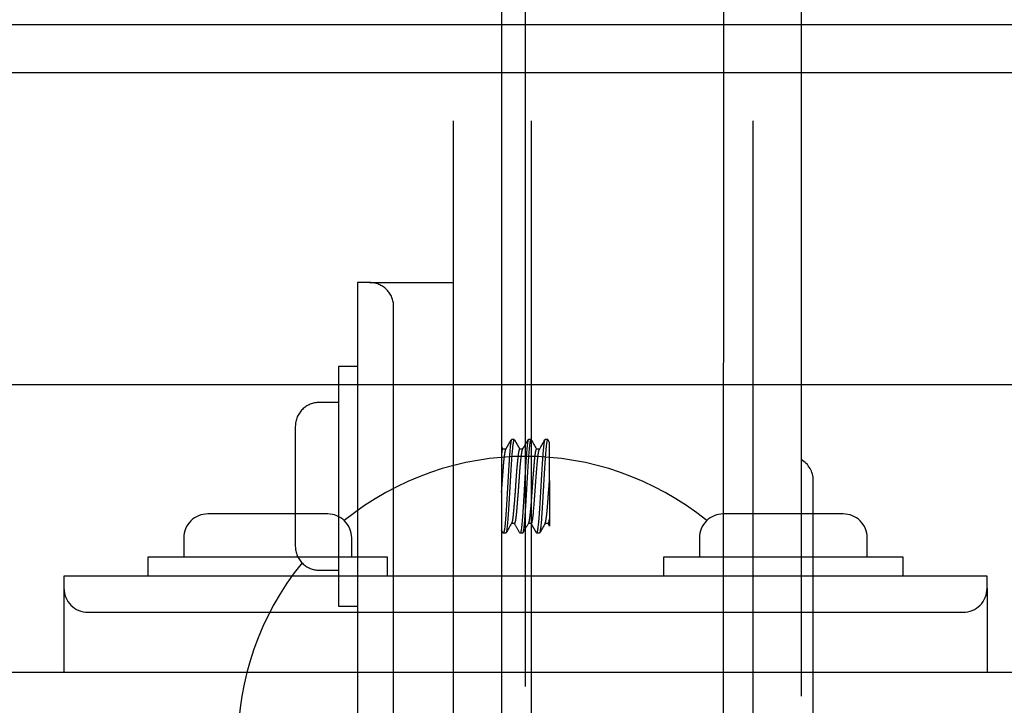
# Model space of a CAD drawing. Extents: x 0 to 1680, y -2 to 1186.
# Drawn here: x 752 to 793, y 932 to 961 of the extents above; entities that cross this region are included whole.
import ezdxf

# ---------------------------------------------------------------- set-up
doc = ezdxf.new("R2010")
doc.units = 0
doc.header["$LTSCALE"] = 4
doc.header["$MEASUREMENT"] = 0
for name, pattern in [('CENTER2', [20, 12.5, -2.5, 2.5, -2.5]), ('DOT', [2.5, 0.625, -1.875]), ('LONG_DASHED_DOUBLE-DOTTED', [17, 12, -1.5, 0.25, -1.5, 0.25, -1.5])]:
    doc.linetypes.add(name, pattern=pattern)
doc.layers.get('Defpoints').update_dxf_attribs({"linetype": 'CONTINUOUS'})
for name, color, linetype, lineweight in [('_0-1_', 7, 'CONTINUOUS', 30), ('_0-2_', 7, 'CONTINUOUS', 25), ('_0-4_', 7, 'CONTINUOUS', 13)]:
    doc.layers.add(name, color=color, linetype=linetype, lineweight=lineweight)
doc.dimstyles.get("Standard").update_dxf_attribs({"dimtxt": 16, "dimasz": 0.18, "dimexe": 0.18, "dimexo": 0.0625, "dimgap": 0.09, "dimtad": 1, "dimdec": 1, "dimdsep": 46, "dimtxsty": 'STANDARD', "dimcen": 0.09, "dimadec": 0, "dimazin": 0, "dimtfac": 1, "dimtdec": 1, "dimtofl": 0, "dimtmove": 0, "dimatfit": 3, "dimfxl": 1, "dimtolj": 1, "dimtzin": 0, "dimarcsym": 0})

# ---------------------------------------------------------------- blocks, each defined once
blk = doc.blocks.new('*U537')
at = {"layer": '_0-1_', "color": 0, "linetype": 'LONG_DASHED_DOUBLE-DOTTED'}
for p, q in [((0, 2.4), (0, 15.5)), ((-15.5, 0), (-2.4, 0)), ((2.4, 0), (15.5, 0)), ((0, -15.5), (0, -2.4))]:
    blk.add_line(p, q, dxfattribs=at)
at = {"layer": '_0-1_', "color": 0, "linetype": 'Continuous'}
for p, q in [((0, -1.2), (0, 1.2)), ((-1.2, 0), (1.2, 0))]:
    blk.add_line(p, q, dxfattribs=at)
blk = doc.blocks.new('*D541')
at = {"layer": '_0-4_', "color": 0, "linetype": 'ByBlock', "lineweight": -2}
for p, q in [((769.388, 980.35), (722.77, 980.35)), ((722.95, 980.17), (722.95, 900.53)), ((769.388, 900.35), (722.77, 900.35))]:
    blk.add_line(p, q, dxfattribs=at)
at = {"layer": '_0-4_', "color": 0, "linetype": 'ByBlock'}
for points in [[(722.92, 980.17), (722.98, 980.17), (722.95, 980.35)], [(722.92, 900.53), (722.98, 900.53), (722.95, 900.35)]]:
    blk.add_solid(points, dxfattribs=at)
at = {"layer": 'Defpoints', "color": 0, "linetype": 'ByBlock'}
for p in [(769.45, 980.35), (722.95, 900.35), (769.45, 900.35)]:
    blk.add_point(p, dxfattribs=at)
at = {"layer": '_0-4_', "color": 0, "linetype": 'ByBlock', "insert": (714.86, 935.35), "char_height": 16, "attachment_point": 5, "rotation": 90}
blk.add_mtext('\\A1;80', dxfattribs=at)
blk = doc.blocks.new('*D542')
at = {"layer": '_0-4_', "color": 0, "linetype": 'ByBlock', "lineweight": -2}
for p, q in [((773.4, 933.413), (773.4, 1002.59)), ((828.22, 1002.41), (773.58, 1002.41)), ((828.4, 947.913), (828.4, 1002.59))]:
    blk.add_line(p, q, dxfattribs=at)
at = {"layer": '_0-4_', "color": 0, "linetype": 'ByBlock'}
for points in [[(773.58, 1002.44), (773.58, 1002.38), (773.4, 1002.41)], [(828.22, 1002.44), (828.22, 1002.38), (828.4, 1002.41)]]:
    blk.add_solid(points, dxfattribs=at)
at = {"layer": 'Defpoints', "color": 0, "linetype": 'ByBlock'}
for p in [(773.4, 1002.41), (828.4, 947.85), (773.4, 933.35)]:
    blk.add_point(p, dxfattribs=at)
at = {"layer": '_0-4_', "color": 0, "linetype": 'ByBlock', "insert": (800.4, 1010.5), "char_height": 16, "attachment_point": 5}
blk.add_mtext('\\A1;55', dxfattribs=at)
blk = doc.blocks.new('*U538')
at = {"layer": '_0-1_', "color": 0, "linetype": 'LONG_DASHED_DOUBLE-DOTTED'}
for p, q in [((0, 2.4), (0, 12.12)), ((-12.12, 0), (-2.4, 0)), ((2.4, 0), (12.12, 0)), ((0, -12.12), (0, -2.4))]:
    blk.add_line(p, q, dxfattribs=at)
at = {"layer": '_0-1_', "color": 0, "linetype": 'Continuous'}
for p, q in [((0, -1.2), (0, 1.2)), ((-1.2, 0), (1.2, 0))]:
    blk.add_line(p, q, dxfattribs=at)
blk = doc.blocks.new('*U539')
at = {"layer": '_0-1_', "color": 0, "linetype": 'CENTER2'}
for p, q in [((0, 2.4), (0, 12.12)), ((-12.12, 0), (-2.4, 0)), ((2.4, 0), (12.12, 0)), ((0, -12.12), (0, -2.4))]:
    blk.add_line(p, q, dxfattribs=at)
at = {"layer": '_0-1_', "color": 0, "linetype": 'Continuous'}
for p, q in [((0, -1.2), (0, 1.2)), ((-1.2, 0), (1.2, 0))]:
    blk.add_line(p, q, dxfattribs=at)

msp = doc.modelspace()

# ---------------------------------------------------------------- linework, layer by layer
at = {"layer": '_0-1_'}
for p, q in [((828.4, 960.35), (683.4, 960.35)), ((828.4, 958.35), (683.4, 958.35)), ((683.4, 945.35), (828.4, 945.35)), ((772.926, 943.054), (772.824, 943.054)), ((773.624, 943.054), (773.524, 943.054)), ((774.326, 943.054), (774.224, 943.054)), ((772.588, 942.656), (772.455, 942.656)), ((773.286, 942.656), (773.156, 942.656)), ((773.987, 942.656), (773.857, 942.656)), ((772.943, 939.545), (772.812, 939.545)), ((773.644, 939.545), (773.514, 939.545)), ((774.344, 939.545), (774.212, 939.545)), ((772.576, 939.146), (772.474, 939.146)), ((773.276, 939.146), (773.18, 939.146)), ((773.976, 939.146), (773.874, 939.146))]:
    msp.add_line(p, q, dxfattribs=at)
at = {"layer": '_0-1_', "linetype": 'LONG_DASHED_DOUBLE-DOTTED'}
msp.add_line((774.4, 941.346), (774.4, 939.737), dxfattribs=at)
for points in [[(770.4, 840.35), (770.4, 980.35), (784.9, 980.35), (784.9, 840.35)], [(782.9, 840.35), (782.9, 979.35), (772.4, 979.35), (772.4, 840.35)], [(766.9, 949.6), (766.4, 949.6), (766.4, 911.1), (766.9, 911.1), (770.4, 911.1)], [(766.4, 946.1), (765.6, 946.1), (765.6, 936.1), (766.4, 936.1)]]:
    msp.add_lwpolyline(points, dxfattribs=at)
for points in [[(766.9, 911.1, 0.414214), (767.9, 912.1), (767.9, 948.6, 0.414214), (766.9, 949.6), (770.4, 949.6)], [(765.6, 944.6), (764.8, 944.6, 0.414214), (763.8, 943.6), (763.8, 938.6, 0.414214), (764.8, 937.6), (765.6, 937.6)], [(784.9, 918.484, 0.267949), (785.4, 919.35), (785.4, 941.35, 0.267949), (784.9, 942.216)]]:
    msp.add_lwpolyline(points, format="xyb", dxfattribs=at)
at = {"layer": '_0-1_'}
for points in [[(766.15, 938.15), (766.15, 938.95, 0.414214), (765.15, 939.95), (760.15, 939.95, 0.414214), (759.15, 938.95), (759.15, 938.15)], [(766.15, 938.15), (766.15, 938.95, 0.414214), (765.15, 939.95), (760.15, 939.95, 0.414214), (759.15, 938.95), (759.15, 938.15)], [(787.65, 938.15), (787.65, 938.95, 0.414214), (786.65, 939.95), (781.65, 939.95, 0.414214), (780.65, 938.95), (780.65, 938.15)], [(787.65, 938.15), (787.65, 938.95, 0.414214), (786.65, 939.95), (781.65, 939.95, 0.414214), (780.65, 938.95), (780.65, 938.15)], [(754.15, 936.85, 0.414214), (755.15, 935.85), (791.65, 935.85, 0.414214), (792.65, 936.85), (792.65, 933.35)], [(754.15, 936.85, 0.414214), (755.15, 935.85), (791.65, 935.85, 0.414214), (792.65, 936.85), (792.65, 933.35)]]:
    msp.add_lwpolyline(points, format="xyb", dxfattribs=at)
for points in [[(767.65, 937.35), (767.65, 938.15), (757.65, 938.15), (757.65, 937.35)], [(767.65, 937.35), (767.65, 938.15), (757.65, 938.15), (757.65, 937.35)], [(789.15, 937.35), (789.15, 938.15), (779.15, 938.15), (779.15, 937.35)], [(789.15, 937.35), (789.15, 938.15), (779.15, 938.15), (779.15, 937.35)], [(792.65, 936.85), (792.65, 937.35), (754.15, 937.35), (754.15, 936.85), (754.15, 933.35)], [(792.65, 936.85), (792.65, 937.35), (754.15, 937.35), (754.15, 936.85), (754.15, 933.35)], [(683.4, 933.35), (823.4, 933.35), (823.4, 918.85), (683.4, 918.85)]]:
    msp.add_lwpolyline(points, dxfattribs=at)
at = {"layer": '_0-1_', "color": 0, "linetype": 'DOT'}
msp.add_arc((773.4, 930.35), 51.305, 347.047, 77.0472, dxfattribs=at)
at = {"layer": '_0-1_'}
msp.add_arc((773.4, 930.35), 12, 50.9661, 129.0339, dxfattribs=at)
msp.add_arc((773.4, 930.35), 12, 50.9661, 129.0339, dxfattribs=at)
at = {"layer": '_0-1_', "linetype": 'LONG_DASHED_DOUBLE-DOTTED'}
msp.add_arc((773.4, 930.35), 12, 140.9661, 219.0339, dxfattribs=at)
for points, knots in [([(772.824, 943.054), (772.796, 943.049), (772.731, 942.606), (772.628, 940.668), (772.536, 939.254), (772.481, 939.128), (772.463, 939.158), (772.442, 939.195), (772.421, 939.231), (772.4, 939.267)], [0, 0, 0, 0, 0.759787, 1.758071, 2.756354, 3.237714, 3.237714, 3.237714, 3.250315, 3.250315, 3.250315, 3.250315]), ([(772.926, 943.054), (772.898, 943.049), (772.833, 942.621), (772.732, 940.705), (772.643, 939.318), (772.591, 939.147), (772.576, 939.149)], [-60.640297, -60.640297, -60.640297, -60.640297, -59.897004, -58.898721, -57.900438, -57.499114, -57.499114, -57.499114, -57.499114]), ([(773.524, 943.054), (773.524, 943.054), (773.524, 943.054), (773.524, 943.054), (773.522, 943.057), (773.483, 943.04), (773.407, 942.241), (773.295, 940.03), (773.215, 939.135), (773.171, 939.141), (773.164, 939.153), (773.088, 939.283), (773.013, 939.414), (772.937, 939.545)], [0, 0, 0, 0, 0.000339, 0.000339, 0.000339, 0.056245, 1.054528, 2.052811, 3.051095, 3.231611, 3.231611, 3.231611, 3.276908, 3.276908, 3.276908, 3.276908]), ([(773.636, 943.046), (773.633, 943.052), (773.629, 943.055), (773.626, 943.055), (773.624, 943.054), (773.623, 943.054), (773.621, 943.053), (773.584, 943.027), (773.547, 942.65), (773.51, 942.093), (773.473, 941.537), (773.436, 940.801), (773.399, 940.224), (773.362, 939.646), (773.325, 939.227), (773.288, 939.157), (773.284, 939.15), (773.28, 939.146), (773.276, 939.147)], [0, 0, 0, 0, 0.090919, 0.090919, 0.090919, 0.130326, 0.130326, 0.130326, 1.128609, 1.128609, 1.128609, 2.126892, 2.126892, 2.126892, 3.125176, 3.125176, 3.125176, 3.232981, 3.232981, 3.232981, 3.232981]), ([(773.862, 939.158), (773.896, 939.1), (773.929, 939.316), (773.963, 939.733), (774, 940.194), (774.037, 940.902), (774.074, 941.532), (774.111, 942.163), (774.148, 942.715), (774.185, 942.936), (774.198, 943.013), (774.211, 943.054), (774.224, 943.054), (774.224, 943.054), (774.224, 943.054), (774.224, 943.054)], [0, 0, 0, 0, 0.901422, 0.901422, 0.901422, 1.899705, 1.899705, 1.899705, 2.897988, 2.897988, 2.897988, 3.247379, 3.247379, 3.247379, 3.248125, 3.248125, 3.248125, 3.248125]), ([(774.4, 942.933), (774.379, 942.969), (774.358, 943.006), (774.336, 943.042), (774.333, 943.048), (774.329, 943.051), (774.326, 943.052), (774.313, 943.054), (774.264, 942.92), (774.178, 941.648), (774.073, 939.644), (774.006, 939.15), (773.976, 939.145)], [0, 0, 0, 0, 1, 1, 1, 1.093491, 1.093491, 1.093491, 1.426382, 2.424666, 3.422949, 4.234227, 4.234227, 4.234227, 4.234227]), ([(774.218, 939.555), (774.223, 939.562), (774.227, 939.575), (774.234, 939.597), (774.235, 939.602), (774.238, 939.613), (774.239, 939.617), (774.241, 939.626), (774.242, 939.63), (774.244, 939.642), (774.246, 939.649), (774.252, 939.681), (774.257, 939.708), (774.266, 939.769), (774.271, 939.803), (774.281, 939.88), (774.287, 939.924), (774.293, 939.983), (774.294, 939.995), (774.296, 940.014), (774.297, 940.02), (774.298, 940.032), (774.299, 940.038), (774.3, 940.052), (774.301, 940.061), (774.304, 940.091), (774.306, 940.113), (774.311, 940.176), (774.314, 940.216), (774.325, 940.356), (774.333, 940.46), (774.343, 940.591), (774.344, 940.614), (774.347, 940.651), (774.348, 940.665), (774.35, 940.693), (774.351, 940.707), (774.353, 940.739), (774.355, 940.758), (774.36, 940.825), (774.364, 940.875), (774.378, 941.065), (774.389, 941.207), (774.4, 941.346), (774.4, 941.352), (774.4, 941.359), (774.401, 941.365), (774.4, 941.402), (774.4, 941.437), (774.4, 941.473), (774.4, 941.593), (774.4, 941.711), (774.4, 941.824), (774.4, 941.85), (774.4, 941.875), (774.4, 941.9), (774.4, 941.917), (774.4, 941.934), (774.4, 941.951), (774.4, 941.959), (774.4, 941.968), (774.4, 941.977), (774.4, 942.148), (774.4, 942.305), (774.4, 942.44), (774.4, 942.452), (774.4, 942.463), (774.4, 942.475), (774.4, 942.482), (774.4, 942.49), (774.4, 942.497), (774.4, 942.607), (774.4, 942.698), (774.4, 942.767), (774.4, 942.784), (774.4, 942.799), (774.4, 942.813), (774.4, 942.817), (774.4, 942.822), (774.4, 942.826), (774.4, 942.829), (774.4, 942.833), (774.4, 942.837), (774.4, 942.897), (774.4, 942.928), (774.4, 942.932), (774.4, 942.932), (774.4, 942.933), (774.4, 942.933)], [0, 0, 0, 0, 0.0205821, 0.0205821, 0.0270423, 0.0270423, 0.0313432, 0.0313432, 0.0355899, 0.0355899, 0.0417653, 0.0417653, 0.0609787, 0.0609787, 0.0799042, 0.0799042, 0.1004769, 0.1004769, 0.1056855, 0.1056855, 0.1084191, 0.1084191, 0.1108045, 0.1108045, 0.114167, 0.114167, 0.1229972, 0.1229972, 0.1379997, 0.1379997, 0.1728425, 0.1728425, 0.1800212, 0.1800212, 0.1844951, 0.1844951, 0.1887085, 0.1887085, 0.1944982, 0.1944982, 0.2095738, 0.2095738, 0.2520101, 0.2520101, 0.2520101, 0.2647259, 0.2647259, 0.2647259, 0.2755338, 0.2755338, 0.2755338, 0.3120527, 0.3120527, 0.3120527, 0.3202488, 0.3202488, 0.3202488, 0.325771, 0.325771, 0.325771, 0.3286683, 0.3286683, 0.3286683, 0.3860155, 0.3860155, 0.3860155, 0.3909741, 0.3909741, 0.3909741, 0.3942746, 0.3942746, 0.3942746, 0.4431904, 0.4431904, 0.4431904, 0.4548257, 0.4548257, 0.4548257, 0.4583399, 0.4583399, 0.4583399, 0.4616853, 0.4616853, 0.4616853, 0.5177671, 0.5177671, 0.5177671, 0.5215957, 0.5215957, 0.5215957, 0.5215957]), ([(772.4, 940.855), (772.401, 940.866), (772.402, 940.876), (772.41, 940.985), (772.418, 941.085), (772.43, 941.248), (772.435, 941.311), (772.443, 941.415), (772.446, 941.456), (772.45, 941.513), (772.452, 941.53), (772.454, 941.56), (772.455, 941.573), (772.457, 941.601), (772.458, 941.615), (772.461, 941.653), (772.463, 941.677), (772.472, 941.797), (772.478, 941.888), (772.489, 942.024), (772.493, 942.072), (772.499, 942.142), (772.502, 942.166), (772.505, 942.198), (772.506, 942.206), (772.507, 942.219), (772.508, 942.225), (772.509, 942.236), (772.509, 942.242), (772.511, 942.258), (772.512, 942.268), (772.521, 942.345), (772.529, 942.404), (772.542, 942.485), (772.547, 942.513), (772.554, 942.552), (772.557, 942.566), (772.562, 942.585), (772.563, 942.59), (772.565, 942.599), (772.566, 942.602), (772.568, 942.609), (772.569, 942.613), (772.572, 942.622), (772.574, 942.627), (772.578, 942.637), (772.58, 942.642), (772.582, 942.645)], [0.7111514, 0.7111514, 0.7111514, 0.7111514, 0.7144101, 0.7144101, 0.7442766, 0.7442766, 0.7635032, 0.7635032, 0.7759901, 0.7759901, 0.7813747, 0.7813747, 0.7854776, 0.7854776, 0.7900082, 0.7900082, 0.7976873, 0.7976873, 0.8289831, 0.8289831, 0.8470204, 0.8470204, 0.8568797, 0.8568797, 0.8603232, 0.8603232, 0.8626793, 0.8626793, 0.8652882, 0.8652882, 0.8699657, 0.8699657, 0.9007147, 0.9007147, 0.9194879, 0.9194879, 0.9317918, 0.9317918, 0.9371486, 0.9371486, 0.9412479, 0.9412479, 0.945792, 0.945792, 0.9535389, 0.9535389, 0.9628345, 0.9628345, 0.9628345, 0.9628345]), ([(773.156, 942.656), (773.149, 942.656), (773.143, 942.649), (773.136, 942.634), (773.134, 942.63), (773.132, 942.624), (773.131, 942.621), (773.129, 942.615), (773.128, 942.612), (773.126, 942.605), (773.125, 942.601), (773.122, 942.591), (773.121, 942.585), (773.113, 942.551), (773.108, 942.518), (773.097, 942.442), (773.092, 942.4), (773.084, 942.331), (773.081, 942.308), (773.078, 942.275), (773.077, 942.267), (773.076, 942.254), (773.075, 942.248), (773.074, 942.237), (773.073, 942.232), (773.072, 942.216), (773.07, 942.206), (773.064, 942.141), (773.058, 942.082), (773.045, 941.955), (773.039, 941.886), (773.029, 941.772), (773.026, 941.729), (773.021, 941.667), (773.02, 941.65), (773.017, 941.619), (773.016, 941.606), (773.014, 941.579), (773.013, 941.565), (773.011, 941.529), (773.009, 941.506), (772.999, 941.365), (772.991, 941.244), (772.98, 941.072), (772.976, 941.022), (772.972, 940.952), (772.97, 940.932), (772.968, 940.896), (772.967, 940.88), (772.965, 940.856), (772.964, 940.848), (772.963, 940.831), (772.962, 940.824), (772.961, 940.807), (772.961, 940.797), (772.958, 940.764), (772.956, 940.741), (772.945, 940.593), (772.935, 940.473), (772.92, 940.309), (772.916, 940.26), (772.91, 940.196), (772.909, 940.18), (772.906, 940.153), (772.905, 940.142), (772.903, 940.119), (772.902, 940.108), (772.9, 940.081), (772.898, 940.064), (772.891, 939.986), (772.885, 939.928), (772.876, 939.836), (772.871, 939.8), (772.864, 939.74), (772.86, 939.716), (772.856, 939.688), (772.855, 939.683), (772.853, 939.674), (772.853, 939.671), (772.851, 939.665), (772.851, 939.661), (772.849, 939.653), (772.848, 939.649), (772.844, 939.627), (772.84, 939.612), (772.831, 939.581), (772.826, 939.567), (772.82, 939.558)], [0.0006239, 0.0006239, 0.0006239, 0.0006239, 0.0250258, 0.0250258, 0.0308076, 0.0308076, 0.0349901, 0.0349901, 0.0391845, 0.0391845, 0.0435016, 0.0435016, 0.0501241, 0.0501241, 0.0757506, 0.0757506, 0.0995549, 0.0995549, 0.1107983, 0.1107983, 0.1145077, 0.1145077, 0.1169125, 0.1169125, 0.1194288, 0.1194288, 0.1236691, 0.1236691, 0.1469947, 0.1469947, 0.171281, 0.171281, 0.1855661, 0.1855661, 0.1912012, 0.1912012, 0.1953385, 0.1953385, 0.1997606, 0.1997606, 0.2069066, 0.2069066, 0.2434292, 0.2434292, 0.2585398, 0.2585398, 0.2646468, 0.2646468, 0.2693639, 0.2693639, 0.2719808, 0.2719808, 0.274333, 0.274333, 0.2772092, 0.2772092, 0.2844636, 0.2844636, 0.3230954, 0.3230954, 0.3404905, 0.3404905, 0.3464822, 0.3464822, 0.3506793, 0.3506793, 0.3549922, 0.3549922, 0.3615946, 0.3615946, 0.3870745, 0.3870745, 0.4063093, 0.4063093, 0.4218337, 0.4218337, 0.4257742, 0.4257742, 0.4282265, 0.4282265, 0.430685, 0.430685, 0.4346544, 0.4346544, 0.4493641, 0.4493641, 0.4700406, 0.4700406, 0.4700406, 0.4700406]), ([(772.943, 939.545), (772.943, 939.545), (772.943, 939.545), (772.945, 939.545), (772.947, 939.546), (772.95, 939.548), (772.951, 939.549), (772.952, 939.55), (772.953, 939.551), (772.954, 939.552), (772.954, 939.553), (772.956, 939.556), (772.958, 939.558), (772.963, 939.57), (772.968, 939.582), (772.982, 939.629), (772.991, 939.673), (773.002, 939.741), (773.004, 939.754), (773.007, 939.777), (773.008, 939.785), (773.011, 939.802), (773.012, 939.809), (773.014, 939.826), (773.015, 939.835), (773.018, 939.862), (773.02, 939.88), (773.027, 939.945), (773.032, 939.996), (773.043, 940.12), (773.049, 940.194), (773.057, 940.295), (773.059, 940.316), (773.061, 940.346), (773.062, 940.354), (773.063, 940.369), (773.064, 940.376), (773.065, 940.391), (773.065, 940.399), (773.067, 940.42), (773.068, 940.434), (773.075, 940.52), (773.082, 940.594), (773.096, 940.777), (773.105, 940.886), (773.115, 941.022), (773.117, 941.047), (773.12, 941.087), (773.121, 941.102), (773.123, 941.131), (773.124, 941.144), (773.126, 941.176), (773.127, 941.194), (773.131, 941.255), (773.134, 941.298), (773.142, 941.408), (773.146, 941.474), (773.157, 941.628), (773.163, 941.714), (773.17, 941.811), (773.172, 941.825), (773.173, 941.847), (773.174, 941.855), (773.175, 941.87), (773.176, 941.876), (773.177, 941.893), (773.178, 941.902), (773.181, 941.936), (773.183, 941.96), (773.189, 942.024), (773.193, 942.062), (773.206, 942.195), (773.216, 942.281), (773.227, 942.369), (773.228, 942.382), (773.231, 942.403), (773.232, 942.411), (773.234, 942.426), (773.235, 942.433), (773.238, 942.45), (773.239, 942.459), (773.244, 942.492), (773.247, 942.514), (773.258, 942.575), (773.264, 942.606), (773.274, 942.634), (773.277, 942.64), (773.279, 942.645)], [1.4709728, 1.4709728, 1.4709728, 1.4709728, 1.4720318, 1.4720318, 1.4801452, 1.4801452, 1.4834365, 1.4834365, 1.4857691, 1.4857691, 1.4884484, 1.4884484, 1.4934687, 1.4934687, 1.5120262, 1.5120262, 1.5476503, 1.5476503, 1.5556417, 1.5556417, 1.5606756, 1.5606756, 1.5647456, 1.5647456, 1.5694948, 1.5694948, 1.5782796, 1.5782796, 1.6005006, 1.6005006, 1.6286422, 1.6286422, 1.6360535, 1.6360535, 1.6389539, 1.6389539, 1.6412886, 1.6412886, 1.6438837, 1.6438837, 1.6484952, 1.6484952, 1.6723106, 1.6723106, 1.7057187, 1.7057187, 1.7132424, 1.7132424, 1.7177413, 1.7177413, 1.7218523, 1.7218523, 1.7273022, 1.7273022, 1.7402363, 1.7402363, 1.7606147, 1.7606147, 1.7883916, 1.7883916, 1.7932655, 1.7932655, 1.7959434, 1.7959434, 1.7982757, 1.7982757, 1.8015684, 1.8015684, 1.8102459, 1.8102459, 1.82484, 1.82484, 1.8624562, 1.8624562, 1.869449, 1.869449, 1.8738399, 1.8738399, 1.8779908, 1.8779908, 1.8837136, 1.8837136, 1.8986967, 1.8986967, 1.9308181, 1.9308181, 1.9424457, 1.9424457, 1.9424457, 1.9424457]), ([(773.857, 942.656), (773.857, 942.656), (773.857, 942.656), (773.856, 942.655), (773.855, 942.655), (773.854, 942.655), (773.853, 942.654), (773.852, 942.654), (773.851, 942.653), (773.85, 942.652), (773.849, 942.651), (773.84, 942.64), (773.832, 942.621), (773.817, 942.566), (773.809, 942.531), (773.801, 942.48), (773.799, 942.469), (773.797, 942.452), (773.796, 942.444), (773.794, 942.43), (773.793, 942.423), (773.79, 942.405), (773.789, 942.394), (773.784, 942.354), (773.781, 942.323), (773.771, 942.226), (773.764, 942.155), (773.754, 942.036), (773.75, 941.992), (773.746, 941.935), (773.745, 941.924), (773.743, 941.905), (773.742, 941.898), (773.741, 941.884), (773.741, 941.877), (773.739, 941.859), (773.738, 941.848), (773.734, 941.795), (773.73, 941.752), (773.716, 941.58), (773.705, 941.445), (773.692, 941.28), (773.691, 941.254), (773.687, 941.21), (773.686, 941.193), (773.684, 941.163), (773.683, 941.149), (773.681, 941.12), (773.68, 941.104), (773.677, 941.06), (773.675, 941.031), (773.667, 940.913), (773.661, 940.824), (773.649, 940.648), (773.643, 940.561), (773.635, 940.461), (773.634, 940.447), (773.632, 940.424), (773.632, 940.416), (773.63, 940.401), (773.63, 940.394), (773.629, 940.377), (773.628, 940.368), (773.625, 940.333), (773.623, 940.308), (773.617, 940.242), (773.613, 940.202), (773.6, 940.064), (773.59, 939.973), (773.579, 939.879), (773.577, 939.865), (773.575, 939.842), (773.574, 939.834), (773.571, 939.818), (773.571, 939.81), (773.568, 939.792), (773.567, 939.782), (773.562, 939.746), (773.559, 939.722), (773.55, 939.664), (773.544, 939.634), (773.534, 939.591), (773.53, 939.576), (773.524, 939.562), (773.523, 939.56), (773.522, 939.557), (773.521, 939.557), (773.521, 939.556), (773.443, 939.423), (773.366, 939.289), (773.288, 939.155)], [0, 0, 0, 0, 0.0007693, 0.0007693, 0.0042215, 0.0042215, 0.0065776, 0.0065776, 0.0091781, 0.0091781, 0.0138258, 0.0138258, 0.0448036, 0.0448036, 0.0727415, 0.0727415, 0.0793662, 0.0793662, 0.0836799, 0.0836799, 0.0878195, 0.0878195, 0.0937432, 0.0937432, 0.1092348, 0.1092348, 0.1389057, 0.1389057, 0.1552566, 0.1552566, 0.1593107, 0.1593107, 0.1617852, 0.1617852, 0.164219, 0.164219, 0.1680735, 0.1680735, 0.182318, 0.182318, 0.2242435, 0.2242435, 0.2323132, 0.2323132, 0.2373683, 0.2373683, 0.2414389, 0.2414389, 0.24617, 0.24617, 0.2548651, 0.2548651, 0.2817116, 0.2817116, 0.309366, 0.309366, 0.3142439, 0.3142439, 0.3169228, 0.3169228, 0.3192548, 0.3192548, 0.3225458, 0.3225458, 0.3312142, 0.3312142, 0.3457855, 0.3457855, 0.3834312, 0.3834312, 0.3904161, 0.3904161, 0.3948044, 0.3948044, 0.3989546, 0.3989546, 0.4046788, 0.4046788, 0.4196834, 0.4196834, 0.4446148, 0.4446148, 0.4646745, 0.4646745, 0.4697777, 0.4697777, 0.4708175, 0.4708175, 0.4708175, 0.5172088, 0.5172088, 0.5172088, 0.5172088]), ([(773.644, 939.544), (773.674, 939.548), (773.74, 939.928), (773.844, 941.507), (773.926, 942.483), (773.971, 942.628), (773.979, 942.642)], [75.399118, 75.399118, 75.399118, 75.399118, 76.193859, 77.192142, 78.190426, 78.407128, 78.407128, 78.407128, 78.407128])]:
    msp.add_open_spline(points, degree=3, knots=knots, dxfattribs=at)
at = {"layer": '_0-1_'}
for points in [[(772.582, 942.645), (772.658, 942.775), (772.733, 942.905), (772.808, 943.035)], [(772.938, 943.043), (772.934, 943.05), (772.93, 943.054), (772.926, 943.054)], [(772.939, 943.043), (773.013, 942.914), (773.089, 942.785), (773.164, 942.656)], [(773.279, 942.645), (773.358, 942.779), (773.436, 942.914), (773.513, 943.048)], [(773.636, 943.048), (773.712, 942.917), (773.788, 942.786), (773.864, 942.656)], [(773.979, 942.642), (774.057, 942.775), (774.134, 942.908), (774.211, 943.041)], [(772.4, 942.761), (772.42, 942.726), (772.441, 942.691), (772.461, 942.656)], [(772.82, 939.558), (772.744, 939.427), (772.667, 939.295), (772.591, 939.164)], [(773.861, 939.157), (773.786, 939.286), (773.711, 939.415), (773.636, 939.545)], [(774.218, 939.555), (774.142, 939.424), (774.066, 939.293), (773.99, 939.162)], [(774.4, 939.439), (774.38, 939.474), (774.359, 939.509), (774.339, 939.545)]]:
    msp.add_open_spline(points, degree=3, dxfattribs=at)
for points, knots in [([(772.455, 942.656), (772.455, 942.656), (772.455, 942.656), (772.452, 942.656), (772.45, 942.654), (772.444, 942.648), (772.44, 942.642), (772.431, 942.618), (772.424, 942.593), (772.416, 942.548), (772.413, 942.536), (772.41, 942.518), (772.409, 942.514), (772.408, 942.505), (772.407, 942.502), (772.406, 942.495), (772.406, 942.491), (772.404, 942.48), (772.403, 942.473), (772.401, 942.462), (772.401, 942.459), (772.4, 942.455)], [0.98086038, 0.98086038, 0.98086038, 0.98086038, 0.9808916, 0.9808916, 0.99159114, 0.99159114, 1.00673104, 1.00673104, 1.03602998, 1.03602998, 1.04566349, 1.04566349, 1.04917167, 1.04917167, 1.05151489, 1.05151489, 1.05408824, 1.05408824, 1.05859871, 1.05859871, 1.06095918, 1.06095918, 1.06095918, 1.06095918]), ([(774.344, 939.549), (774.363, 939.549), (774.381, 939.611), (774.4, 939.737), (774.4, 939.637), (774.4, 939.538), (774.4, 939.439)], [0, 0, 0, 0, 0.501304, 0.501304, 0.501304, 1.501304, 1.501304, 1.501304, 1.501304])]:
    msp.add_open_spline(points, degree=3, knots=knots, dxfattribs=at)
at = {"layer": '_0-2_', "color": 132, "linetype": 'LONG_DASHED_DOUBLE-DOTTED'}
msp.add_lwpolyline([(773.649, 840.35), (773.65, 977.85), (774.65, 978.85), (780.65, 978.85), (781.65, 977.85), (781.649, 840.35)], dxfattribs=at)

# ---------------------------------------------------------------- block references
at = {"layer": '_0-1_', "color": 0, "linetype": 'LONG_DASHED_DOUBLE-DOTTED'}
for name in ['*U537', '*U538']:
    msp.add_blockref(name, (773.4, 930.35), dxfattribs=at)
at = {"layer": '_0-1_', "color": 0, "linetype": 'CENTER2'}
msp.add_blockref('*U539', (773.4, 930.35), dxfattribs=at)

# ---------------------------------------------------------------- dimensions: what is measured, and where the dimension line sits
at = {"layer": '_0-4_', "color": 3, "linetype": 'ByBlock'}
dim = msp.add_linear_dim(base=(773.4, 1002.41), p1=(828.4, 947.85), p2=(773.4, 933.35), dimstyle='Standard', dxfattribs=at)
dim.commit()
dim.dimension.update_dxf_attribs({"geometry": '*D542', "text_midpoint": (800.4, 1002.41), "dimtype": 160})
dim = msp.add_linear_dim(base=(722.95, 900.35), p1=(769.45, 980.35), p2=(769.45, 900.35), angle=90, dimstyle='Standard', dxfattribs=at)
dim.commit()
dim.dimension.update_dxf_attribs({"geometry": '*D541', "text_midpoint": (722.95, 935.35), "dimtype": 160})

doc.saveas('drawing.dxf')
